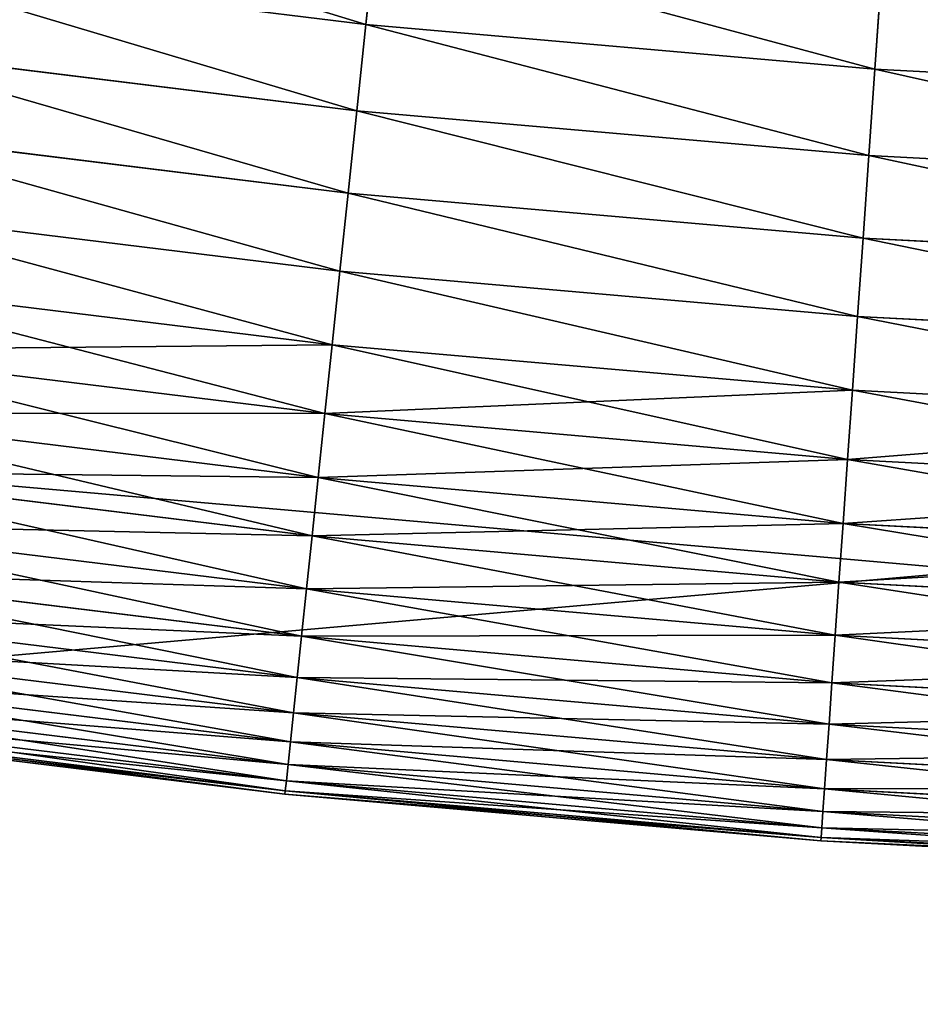
# Model space of a CAD drawing. Units: millimetres. Extents: x 0 to 46, y -51 to 51.
# Drawn here: x 25 to 26, y -19 to -17 of the extents above; entities that cross this region are included whole.
import ezdxf

# ---------------------------------------------------------------- set-up
doc = ezdxf.new("R2010")
doc.units = ezdxf.units.MM
doc.layers.get('0').update_dxf_attribs({"true_color": 0x000000})

# ---------------------------------------------------------------- blocks, each defined once
blk = doc.blocks.new('Group_6')
mesh = blk.add_polyface()
corners = [(357.951, 316.449, 975.155), (170, 332.938, 981.484), (170, 316.449, 975.155), (357.951, 332.938, 981.484)]
mesh.append_faces([[corners[k] for k in face] for face in [(0, 1, 2), (1, 0, 3)]], dxfattribs={"vtx0": -1})
mesh = blk.add_polyface()
corners = [(357.951, 332.938, 30.516), (170, 316.449, 36.845), (170, 332.938, 30.516), (357.951, 316.449, 36.845)]
mesh.append_faces([[corners[k] for k in face] for face in [(0, 1, 2), (1, 0, 3)]], dxfattribs={"vtx0": -1})
blk = doc.blocks.new('Group_11')
for p, q in [((166.633, 10.246, 3.113), (166.746, 11.322, 2.474)), ((166.746, 11.322, 297.526), (166.633, 10.246, 296.887)), ((166.633, 10.246, 3.113), (160.545, 10.994, 3.113)), ((166.633, 10.246, 296.887), (160.545, 10.994, 296.887)), ((172.818, 10.79, 297.526), (172.743, 9.712, 296.887)), ((172.743, 9.712, 3.113), (172.818, 10.79, 2.474)), ((166.524, 9.213, 3.82), (166.633, 10.246, 3.113)), ((166.633, 10.246, 296.887), (166.524, 9.213, 296.18)), ((172.743, 9.712, 296.887), (166.633, 10.246, 296.887)), ((172.743, 9.712, 3.113), (166.633, 10.246, 3.113)), ((166.524, 9.213, 3.82), (160.4, 9.964, 3.82)), ((166.524, 9.213, 296.18), (160.4, 9.964, 296.18)), ((172.743, 9.712, 296.887), (172.67, 8.675, 296.18)), ((172.67, 8.675, 3.82), (172.743, 9.712, 3.113)), ((178.868, 9.391, 296.887), (172.743, 9.712, 296.887)), ((178.868, 9.391, 3.113), (172.743, 9.712, 3.113)), ((166.42, 8.225, 4.59), (166.524, 9.213, 3.82)), ((166.524, 9.213, 296.18), (166.42, 8.225, 295.41)), ((172.67, 8.675, 296.18), (166.524, 9.213, 296.18)), ((172.67, 8.675, 3.82), (166.524, 9.213, 3.82)), ((166.42, 8.225, 295.41), (160.262, 8.981, 295.41)), ((166.42, 8.225, 4.59), (160.262, 8.981, 4.59)), ((172.67, 8.675, 296.18), (172.601, 7.685, 295.41)), ((172.601, 7.685, 4.59), (172.67, 8.675, 3.82)), ((178.831, 8.352, 296.18), (172.67, 8.675, 296.18)), ((178.831, 8.352, 3.82), (172.67, 8.675, 3.82)), ((166.42, 8.225, 295.41), (166.322, 7.288, 294.579)), ((166.322, 7.288, 5.421), (166.42, 8.225, 4.59)), ((172.601, 7.685, 295.41), (166.42, 8.225, 295.41)), ((172.601, 7.685, 4.59), (166.42, 8.225, 4.59)), ((166.322, 7.288, 5.421), (160.131, 8.048, 5.421)), ((166.322, 7.288, 294.579), (160.131, 8.048, 294.579)), ((172.535, 6.744, 5.421), (172.601, 7.685, 4.59)), ((172.601, 7.685, 295.41), (172.535, 6.744, 294.579)), ((178.797, 7.36, 295.41), (172.601, 7.685, 295.41)), ((178.797, 7.36, 4.59), (172.601, 7.685, 4.59)), ((166.229, 6.404, 6.309), (166.322, 7.288, 5.421)), ((166.322, 7.288, 294.579), (166.229, 6.404, 293.691)), ((172.535, 6.744, 294.579), (166.322, 7.288, 294.579)), ((172.535, 6.744, 5.421), (166.322, 7.288, 5.421)), ((166.229, 6.404, 6.309), (160.007, 7.168, 6.309)), ((166.229, 6.404, 293.691), (160.007, 7.168, 293.691)), ((172.535, 6.744, 294.579), (172.473, 5.858, 293.691)), ((172.473, 5.858, 6.309), (172.535, 6.744, 5.421)), ((178.764, 6.418, 294.579), (172.535, 6.744, 294.579)), ((178.764, 6.418, 5.421), (172.535, 6.744, 5.421)), ((166.142, 5.578, 7.252), (166.229, 6.404, 6.309)), ((166.229, 6.404, 293.691), (166.142, 5.578, 292.748)), ((172.473, 5.858, 293.691), (166.229, 6.404, 293.691)), ((172.473, 5.858, 6.309), (166.229, 6.404, 6.309)), ((166.142, 5.578, 7.252), (159.892, 6.345, 7.252)), ((166.142, 5.578, 292.748), (159.892, 6.345, 292.748)), ((172.473, 5.858, 293.691), (172.415, 5.029, 292.748)), ((172.415, 5.029, 7.252), (172.473, 5.858, 6.309)), ((178.733, 5.53, 293.691), (172.473, 5.858, 293.691)), ((178.733, 5.53, 6.309), (172.473, 5.858, 6.309)), ((166.061, 4.812, 8.244), (159.785, 5.583, 8.244)), ((166.061, 4.812, 291.756), (159.785, 5.583, 291.756)), ((166.142, 5.578, 292.748), (166.061, 4.812, 291.756)), ((166.061, 4.812, 8.244), (166.142, 5.578, 7.252)), ((172.415, 5.029, 292.748), (166.142, 5.578, 292.748)), ((172.415, 5.029, 7.252), (166.142, 5.578, 7.252)), ((172.415, 5.029, 292.748), (172.361, 4.261, 291.756)), ((172.361, 4.261, 8.244), (172.415, 5.029, 7.252)), ((178.704, 4.7, 292.748), (172.415, 5.029, 292.748)), ((178.704, 4.7, 7.252), (172.415, 5.029, 7.252)), ((165.988, 4.11, 9.283), (159.686, 4.884, 9.283)), ((165.988, 4.11, 290.717), (159.686, 4.884, 290.717)), ((165.988, 4.11, 9.283), (166.061, 4.812, 8.244)), ((166.061, 4.812, 291.756), (165.988, 4.11, 290.717)), ((172.361, 4.261, 291.756), (166.061, 4.812, 291.756)), ((172.361, 4.261, 8.244), (166.061, 4.812, 8.244)), ((172.361, 4.261, 291.756), (172.312, 3.557, 290.717)), ((172.312, 3.557, 9.283), (172.361, 4.261, 8.244)), ((178.677, 3.93, 291.756), (172.361, 4.261, 291.756)), ((178.677, 3.93, 8.244), (172.361, 4.261, 8.244)), ((165.921, 3.474, 10.365), (159.597, 4.25, 10.365)), ((165.921, 3.474, 289.635), (159.597, 4.25, 289.635)), ((165.921, 3.474, 10.365), (165.988, 4.11, 9.283)), ((165.988, 4.11, 290.717), (165.921, 3.474, 289.635)), ((172.312, 3.557, 290.717), (165.988, 4.11, 290.717)), ((172.312, 3.557, 9.283), (165.988, 4.11, 9.283)), ((165.861, 2.906, 11.484), (159.518, 3.685, 11.484)), ((165.861, 2.906, 288.516), (159.518, 3.685, 288.516)), ((172.312, 3.557, 290.717), (172.268, 2.918, 289.635)), ((172.268, 2.918, 10.365), (172.312, 3.557, 9.283)), ((178.652, 3.224, 290.717), (172.312, 3.557, 290.717)), ((178.652, 3.224, 9.283), (172.312, 3.557, 9.283)), ((165.921, 3.474, 289.635), (165.861, 2.906, 288.516)), ((165.861, 2.906, 11.484), (165.921, 3.474, 10.365)), ((172.268, 2.918, 289.635), (165.921, 3.474, 289.635)), ((172.268, 2.918, 10.365), (165.921, 3.474, 10.365)), ((165.809, 2.41, 12.638), (159.448, 3.191, 12.638)), ((165.809, 2.41, 287.362), (159.448, 3.191, 287.362)), ((165.809, 2.41, 12.638), (165.861, 2.906, 11.484)), ((165.861, 2.906, 288.516), (165.809, 2.41, 287.362)), ((172.228, 2.349, 288.516), (165.861, 2.906, 288.516)), ((172.228, 2.349, 11.484), (165.861, 2.906, 11.484)), ((172.228, 2.349, 11.484), (172.268, 2.918, 10.365)), ((172.268, 2.918, 289.635), (172.228, 2.349, 288.516)), ((178.63, 2.585, 10.365), (172.268, 2.918, 10.365)), ((178.63, 2.585, 289.635), (172.268, 2.918, 289.635)), ((165.765, 1.987, 286.18), (159.389, 2.77, 286.18)), ((165.765, 1.987, 13.82), (159.389, 2.77, 13.82)), ((165.728, 1.638, 284.974), (159.34, 2.423, 284.974)), ((165.728, 1.638, 15.026), (159.34, 2.423, 15.026)), ((165.765, 1.987, 13.82), (165.809, 2.41, 12.638)), ((165.809, 2.41, 287.362), (165.765, 1.987, 286.18)), ((172.193, 1.852, 12.638), (165.809, 2.41, 12.638)), ((172.193, 1.852, 287.362), (165.809, 2.41, 287.362)), ((172.228, 2.349, 288.516), (172.193, 1.852, 287.362)), ((172.193, 1.852, 12.638), (172.228, 2.349, 11.484)), ((178.61, 2.015, 11.484), (172.228, 2.349, 11.484)), ((178.61, 2.015, 288.516), (172.228, 2.349, 288.516)), ((165.699, 1.366, 283.748), (159.302, 2.151, 283.748)), ((165.699, 1.366, 16.252), (159.302, 2.151, 16.252)), ((165.679, 1.17, 17.493), (159.275, 1.957, 17.493)), ((165.679, 1.17, 282.507), (159.275, 1.957, 282.507)), ((165.728, 1.638, 15.026), (165.765, 1.987, 13.82)), ((165.765, 1.987, 286.18), (165.728, 1.638, 284.974)), ((172.163, 1.427, 13.82), (165.765, 1.987, 13.82)), ((172.163, 1.427, 286.18), (165.765, 1.987, 286.18)), ((165.662, 1.013, 20), (159.253, 1.8, 20)), ((165.662, 1.013, 280), (159.253, 1.8, 280)), ((165.666, 1.053, 18.744), (159.258, 1.839, 18.744)), ((165.666, 1.053, 281.256), (159.258, 1.839, 281.256)), ((172.163, 1.427, 13.82), (172.193, 1.852, 12.638)), ((172.193, 1.852, 287.362), (172.163, 1.427, 286.18)), ((178.593, 1.516, 287.362), (172.193, 1.852, 287.362)), ((178.593, 1.516, 12.638), (172.193, 1.852, 12.638)), ((165.699, 1.366, 16.252), (165.728, 1.638, 15.026)), ((165.728, 1.638, 284.974), (165.699, 1.366, 283.748)), ((172.139, 1.077, 15.026), (165.728, 1.638, 15.026)), ((172.139, 1.077, 284.974), (165.728, 1.638, 284.974)), ((172.139, 1.077, 15.026), (172.163, 1.427, 13.82)), ((172.163, 1.427, 286.18), (172.139, 1.077, 284.974)), ((178.578, 1.091, 13.82), (172.163, 1.427, 13.82)), ((178.578, 1.091, 286.18), (172.163, 1.427, 286.18)), ((165.679, 1.17, 17.493), (165.699, 1.366, 16.252)), ((165.699, 1.366, 283.748), (165.679, 1.17, 282.507)), ((172.12, 0.804, 16.252), (165.699, 1.366, 16.252)), ((172.12, 0.804, 283.748), (165.699, 1.366, 283.748)), ((165.679, 1.17, 282.507), (165.666, 1.053, 281.256)), ((165.666, 1.053, 18.744), (165.679, 1.17, 17.493)), ((172.106, 0.608, 17.493), (165.679, 1.17, 17.493)), ((172.106, 0.608, 282.507), (165.679, 1.17, 282.507)), ((172.12, 0.804, 16.252), (172.139, 1.077, 15.026)), ((172.139, 1.077, 284.974), (172.12, 0.804, 283.748)), ((178.566, 0.741, 15.026), (172.139, 1.077, 15.026)), ((178.566, 0.741, 284.974), (172.139, 1.077, 284.974)), ((165.662, 1.013, 20), (165.666, 1.053, 18.744)), ((165.666, 1.053, 281.256), (165.662, 1.013, 280)), ((172.095, 0.451, 20), (165.662, 1.013, 20)), ((165.662, 1.013, 280), (165.662, 1.013, 20)), ((172.095, 0.451, 280), (165.662, 1.013, 280)), ((172.098, 0.49, 18.744), (165.666, 1.053, 18.744)), ((172.098, 0.49, 281.256), (165.666, 1.053, 281.256)), ((172.106, 0.608, 17.493), (172.12, 0.804, 16.252)), ((172.12, 0.804, 283.748), (172.106, 0.608, 282.507)), ((178.556, 0.467, 283.748), (172.12, 0.804, 283.748)), ((178.556, 0.467, 16.252), (172.12, 0.804, 16.252)), ((172.106, 0.608, 282.507), (172.098, 0.49, 281.256)), ((172.098, 0.49, 18.744), (172.106, 0.608, 17.493)), ((178.549, 0.27, 282.507), (172.106, 0.608, 282.507)), ((178.549, 0.27, 17.493), (172.106, 0.608, 17.493)), ((172.095, 0.451, 20), (172.098, 0.49, 18.744)), ((172.098, 0.49, 281.256), (172.095, 0.451, 280)), ((178.545, 0.152, 281.256), (172.098, 0.49, 281.256)), ((178.545, 0.152, 18.744), (172.098, 0.49, 18.744)), ((172.095, 0.451, 280), (172.095, 0.451, 20)), ((178.544, 0.113, 20), (172.095, 0.451, 20)), ((178.544, 0.113, 280), (172.095, 0.451, 280))]:
    blk.add_line(p, q)
mesh = blk.add_polyface()
corners = [(160.695, 12.064, 2.474), (166.633, 10.246, 3.113), (160.545, 10.994, 3.113), (166.746, 11.322, 2.474)]
mesh.append_faces([[corners[k] for k in face] for face in [(0, 1, 2), (1, 0, 3)]], dxfattribs={"vtx0": -1})
mesh = blk.add_polyface()
corners = [(166.633, 10.246, 296.887), (160.695, 12.064, 297.526), (160.545, 10.994, 296.887), (166.746, 11.322, 297.526)]
mesh.append_faces([[corners[k] for k in face] for face in [(0, 1, 2), (1, 0, 3)]], dxfattribs={"vtx0": -1})
mesh = blk.add_polyface()
corners = [(166.746, 11.322, 2.474), (172.743, 9.712, 3.113), (166.633, 10.246, 3.113), (172.818, 10.79, 2.474)]
mesh.append_faces([[corners[k] for k in face] for face in [(0, 1, 2), (1, 0, 3)]], dxfattribs={"vtx0": -1})
mesh = blk.add_polyface()
corners = [(172.743, 9.712, 296.887), (166.746, 11.322, 297.526), (166.633, 10.246, 296.887), (172.818, 10.79, 297.526)]
mesh.append_faces([[corners[k] for k in face] for face in [(0, 1, 2), (1, 0, 3)]], dxfattribs={"vtx0": -1})
mesh = blk.add_polyface()
corners = [(160.545, 10.994, 3.113), (166.524, 9.213, 3.82), (160.4, 9.964, 3.82), (166.633, 10.246, 3.113)]
mesh.append_faces([[corners[k] for k in face] for face in [(0, 1, 2), (1, 0, 3)]], dxfattribs={"vtx0": -1})
mesh = blk.add_polyface()
corners = [(166.524, 9.213, 296.18), (160.545, 10.994, 296.887), (160.4, 9.964, 296.18), (166.633, 10.246, 296.887)]
mesh.append_faces([[corners[k] for k in face] for face in [(0, 1, 2), (1, 0, 3)]], dxfattribs={"vtx0": -1})
mesh = blk.add_polyface()
corners = [(178.868, 9.391, 296.887), (172.818, 10.79, 297.526), (172.743, 9.712, 296.887), (178.905, 10.471, 297.526)]
mesh.append_faces([[corners[k] for k in face] for face in [(0, 1, 2), (1, 0, 3)]], dxfattribs={"vtx0": -1})
mesh = blk.add_polyface()
corners = [(172.818, 10.79, 2.474), (178.868, 9.391, 3.113), (172.743, 9.712, 3.113), (178.905, 10.471, 2.474)]
mesh.append_faces([[corners[k] for k in face] for face in [(0, 1, 2), (1, 0, 3)]], dxfattribs={"vtx0": -1})
mesh = blk.add_polyface()
corners = [(172.67, 8.675, 296.18), (166.633, 10.246, 296.887), (166.524, 9.213, 296.18), (172.743, 9.712, 296.887)]
mesh.append_faces([[corners[k] for k in face] for face in [(0, 1, 2), (1, 0, 3)]], dxfattribs={"vtx0": -1})
mesh = blk.add_polyface()
corners = [(166.633, 10.246, 3.113), (172.67, 8.675, 3.82), (166.524, 9.213, 3.82), (172.743, 9.712, 3.113)]
mesh.append_faces([[corners[k] for k in face] for face in [(0, 1, 2), (1, 0, 3)]], dxfattribs={"vtx0": -1})
mesh = blk.add_polyface()
corners = [(160.4, 9.964, 3.82), (166.42, 8.225, 4.59), (160.262, 8.981, 4.59), (166.524, 9.213, 3.82)]
mesh.append_faces([[corners[k] for k in face] for face in [(0, 1, 2), (1, 0, 3)]], dxfattribs={"vtx0": -1})
mesh = blk.add_polyface()
corners = [(166.42, 8.225, 295.41), (160.4, 9.964, 296.18), (160.262, 8.981, 295.41), (166.524, 9.213, 296.18)]
mesh.append_faces([[corners[k] for k in face] for face in [(0, 1, 2), (1, 0, 3)]], dxfattribs={"vtx0": -1})
mesh = blk.add_polyface()
corners = [(178.831, 8.352, 296.18), (172.743, 9.712, 296.887), (172.67, 8.675, 296.18), (178.868, 9.391, 296.887)]
mesh.append_faces([[corners[k] for k in face] for face in [(0, 1, 2), (1, 0, 3)]], dxfattribs={"vtx0": -1})
mesh = blk.add_polyface()
corners = [(172.743, 9.712, 3.113), (178.831, 8.352, 3.82), (172.67, 8.675, 3.82), (178.868, 9.391, 3.113)]
mesh.append_faces([[corners[k] for k in face] for face in [(0, 1, 2), (1, 0, 3)]], dxfattribs={"vtx0": -1})
mesh = blk.add_polyface()
corners = [(172.601, 7.685, 295.41), (166.524, 9.213, 296.18), (166.42, 8.225, 295.41), (172.67, 8.675, 296.18)]
mesh.append_faces([[corners[k] for k in face] for face in [(0, 1, 2), (1, 0, 3)]], dxfattribs={"vtx0": -1})
mesh = blk.add_polyface()
corners = [(166.524, 9.213, 3.82), (172.601, 7.685, 4.59), (166.42, 8.225, 4.59), (172.67, 8.675, 3.82)]
mesh.append_faces([[corners[k] for k in face] for face in [(0, 1, 2), (1, 0, 3)]], dxfattribs={"vtx0": -1})
mesh = blk.add_polyface()
corners = [(166.322, 7.288, 294.579), (160.262, 8.981, 295.41), (160.131, 8.048, 294.579), (166.42, 8.225, 295.41)]
mesh.append_faces([[corners[k] for k in face] for face in [(0, 1, 2), (1, 0, 3)]], dxfattribs={"vtx0": -1})
mesh = blk.add_polyface()
corners = [(160.262, 8.981, 4.59), (166.322, 7.288, 5.421), (160.131, 8.048, 5.421), (166.42, 8.225, 4.59)]
mesh.append_faces([[corners[k] for k in face] for face in [(0, 1, 2), (1, 0, 3)]], dxfattribs={"vtx0": -1})
mesh = blk.add_polyface()
corners = [(178.797, 7.36, 295.41), (172.67, 8.675, 296.18), (172.601, 7.685, 295.41), (178.831, 8.352, 296.18)]
mesh.append_faces([[corners[k] for k in face] for face in [(0, 1, 2), (1, 0, 3)]], dxfattribs={"vtx0": -1})
mesh = blk.add_polyface()
corners = [(172.67, 8.675, 3.82), (178.797, 7.36, 4.59), (172.601, 7.685, 4.59), (178.831, 8.352, 3.82)]
mesh.append_faces([[corners[k] for k in face] for face in [(0, 1, 2), (1, 0, 3)]], dxfattribs={"vtx0": -1})
mesh = blk.add_polyface()
corners = [(172.535, 6.744, 294.579), (166.42, 8.225, 295.41), (166.322, 7.288, 294.579), (172.601, 7.685, 295.41)]
mesh.append_faces([[corners[k] for k in face] for face in [(0, 1, 2), (1, 0, 3)]], dxfattribs={"vtx0": -1})
mesh = blk.add_polyface()
corners = [(166.42, 8.225, 4.59), (172.535, 6.744, 5.421), (166.322, 7.288, 5.421), (172.601, 7.685, 4.59)]
mesh.append_faces([[corners[k] for k in face] for face in [(0, 1, 2), (1, 0, 3)]], dxfattribs={"vtx0": -1})
mesh = blk.add_polyface()
corners = [(160.131, 8.048, 5.421), (166.229, 6.404, 6.309), (160.007, 7.168, 6.309), (166.322, 7.288, 5.421)]
mesh.append_faces([[corners[k] for k in face] for face in [(0, 1, 2), (1, 0, 3)]], dxfattribs={"vtx0": -1})
mesh = blk.add_polyface()
corners = [(166.229, 6.404, 293.691), (160.131, 8.048, 294.579), (160.007, 7.168, 293.691), (166.322, 7.288, 294.579)]
mesh.append_faces([[corners[k] for k in face] for face in [(0, 1, 2), (1, 0, 3)]], dxfattribs={"vtx0": -1})
mesh = blk.add_polyface()
corners = [(178.764, 6.418, 294.579), (172.601, 7.685, 295.41), (172.535, 6.744, 294.579), (178.797, 7.36, 295.41)]
mesh.append_faces([[corners[k] for k in face] for face in [(0, 1, 2), (1, 0, 3)]], dxfattribs={"vtx0": -1})
mesh = blk.add_polyface()
corners = [(172.601, 7.685, 4.59), (178.764, 6.418, 5.421), (172.535, 6.744, 5.421), (178.797, 7.36, 4.59)]
mesh.append_faces([[corners[k] for k in face] for face in [(0, 1, 2), (1, 0, 3)]], dxfattribs={"vtx0": -1})
mesh = blk.add_polyface()
corners = [(172.473, 5.858, 293.691), (166.322, 7.288, 294.579), (166.229, 6.404, 293.691), (172.535, 6.744, 294.579)]
mesh.append_faces([[corners[k] for k in face] for face in [(0, 1, 2), (1, 0, 3)]], dxfattribs={"vtx0": -1})
mesh = blk.add_polyface()
corners = [(166.322, 7.288, 5.421), (172.473, 5.858, 6.309), (166.229, 6.404, 6.309), (172.535, 6.744, 5.421)]
mesh.append_faces([[corners[k] for k in face] for face in [(0, 1, 2), (1, 0, 3)]], dxfattribs={"vtx0": -1})
mesh = blk.add_polyface()
corners = [(166.142, 5.578, 7.252), (160.007, 7.168, 6.309), (166.229, 6.404, 6.309), (159.892, 6.345, 7.252)]
mesh.append_faces([[corners[k] for k in face] for face in [(0, 1, 2), (1, 0, 3)]], dxfattribs={"vtx0": -1})
mesh = blk.add_polyface()
corners = [(166.229, 6.404, 293.691), (159.892, 6.345, 292.748), (166.142, 5.578, 292.748), (160.007, 7.168, 293.691)]
mesh.append_faces([[corners[k] for k in face] for face in [(0, 1, 2), (1, 0, 3)]], dxfattribs={"vtx0": -1})
mesh = blk.add_polyface()
corners = [(178.733, 5.53, 293.691), (172.535, 6.744, 294.579), (172.473, 5.858, 293.691), (178.764, 6.418, 294.579)]
mesh.append_faces([[corners[k] for k in face] for face in [(0, 1, 2), (1, 0, 3)]], dxfattribs={"vtx0": -1})
mesh = blk.add_polyface()
corners = [(172.535, 6.744, 5.421), (178.733, 5.53, 6.309), (172.473, 5.858, 6.309), (178.764, 6.418, 5.421)]
mesh.append_faces([[corners[k] for k in face] for face in [(0, 1, 2), (1, 0, 3)]], dxfattribs={"vtx0": -1})
mesh = blk.add_polyface()
corners = [(172.415, 5.029, 7.252), (166.229, 6.404, 6.309), (172.473, 5.858, 6.309), (166.142, 5.578, 7.252)]
mesh.append_faces([[corners[k] for k in face] for face in [(0, 1, 2), (1, 0, 3)]], dxfattribs={"vtx0": -1})
mesh = blk.add_polyface()
corners = [(172.473, 5.858, 293.691), (166.142, 5.578, 292.748), (172.415, 5.029, 292.748), (166.229, 6.404, 293.691)]
mesh.append_faces([[corners[k] for k in face] for face in [(0, 1, 2), (1, 0, 3)]], dxfattribs={"vtx0": -1})
mesh = blk.add_polyface()
corners = [(166.061, 4.812, 8.244), (159.892, 6.345, 7.252), (166.142, 5.578, 7.252), (159.785, 5.583, 8.244)]
mesh.append_faces([[corners[k] for k in face] for face in [(0, 1, 2), (1, 0, 3)]], dxfattribs={"vtx0": -1})
mesh = blk.add_polyface()
corners = [(166.142, 5.578, 292.748), (159.785, 5.583, 291.756), (166.061, 4.812, 291.756), (159.892, 6.345, 292.748)]
mesh.append_faces([[corners[k] for k in face] for face in [(0, 1, 2), (1, 0, 3)]], dxfattribs={"vtx0": -1})
mesh = blk.add_polyface()
corners = [(178.733, 5.53, 293.691), (172.415, 5.029, 292.748), (178.704, 4.7, 292.748), (172.473, 5.858, 293.691)]
mesh.append_faces([[corners[k] for k in face] for face in [(0, 1, 2), (1, 0, 3)]], dxfattribs={"vtx0": -1})
mesh = blk.add_polyface()
corners = [(178.704, 4.7, 7.252), (172.473, 5.858, 6.309), (178.733, 5.53, 6.309), (172.415, 5.029, 7.252)]
mesh.append_faces([[corners[k] for k in face] for face in [(0, 1, 2), (1, 0, 3)]], dxfattribs={"vtx0": -1})
mesh = blk.add_polyface()
corners = [(166.061, 4.812, 291.756), (159.686, 4.884, 290.717), (165.988, 4.11, 290.717), (159.785, 5.583, 291.756)]
mesh.append_faces([[corners[k] for k in face] for face in [(0, 1, 2), (1, 0, 3)]], dxfattribs={"vtx0": -1})
mesh = blk.add_polyface()
corners = [(165.988, 4.11, 9.283), (159.785, 5.583, 8.244), (166.061, 4.812, 8.244), (159.686, 4.884, 9.283)]
mesh.append_faces([[corners[k] for k in face] for face in [(0, 1, 2), (1, 0, 3)]], dxfattribs={"vtx0": -1})
mesh = blk.add_polyface()
corners = [(172.415, 5.029, 292.748), (166.061, 4.812, 291.756), (172.361, 4.261, 291.756), (166.142, 5.578, 292.748)]
mesh.append_faces([[corners[k] for k in face] for face in [(0, 1, 2), (1, 0, 3)]], dxfattribs={"vtx0": -1})
mesh = blk.add_polyface()
corners = [(172.361, 4.261, 8.244), (166.142, 5.578, 7.252), (172.415, 5.029, 7.252), (166.061, 4.812, 8.244)]
mesh.append_faces([[corners[k] for k in face] for face in [(0, 1, 2), (1, 0, 3)]], dxfattribs={"vtx0": -1})
mesh = blk.add_polyface()
corners = [(178.704, 4.7, 292.748), (172.361, 4.261, 291.756), (178.677, 3.93, 291.756), (172.415, 5.029, 292.748)]
mesh.append_faces([[corners[k] for k in face] for face in [(0, 1, 2), (1, 0, 3)]], dxfattribs={"vtx0": -1})
mesh = blk.add_polyface()
corners = [(178.677, 3.93, 8.244), (172.415, 5.029, 7.252), (178.704, 4.7, 7.252), (172.361, 4.261, 8.244)]
mesh.append_faces([[corners[k] for k in face] for face in [(0, 1, 2), (1, 0, 3)]], dxfattribs={"vtx0": -1})
mesh = blk.add_polyface()
corners = [(165.921, 3.474, 10.365), (159.686, 4.884, 9.283), (165.988, 4.11, 9.283), (159.597, 4.25, 10.365)]
mesh.append_faces([[corners[k] for k in face] for face in [(0, 1, 2), (1, 0, 3)]], dxfattribs={"vtx0": -1})
mesh = blk.add_polyface()
corners = [(165.988, 4.11, 290.717), (159.597, 4.25, 289.635), (165.921, 3.474, 289.635), (159.686, 4.884, 290.717)]
mesh.append_faces([[corners[k] for k in face] for face in [(0, 1, 2), (1, 0, 3)]], dxfattribs={"vtx0": -1})
mesh = blk.add_polyface()
corners = [(172.312, 3.557, 9.283), (166.061, 4.812, 8.244), (172.361, 4.261, 8.244), (165.988, 4.11, 9.283)]
mesh.append_faces([[corners[k] for k in face] for face in [(0, 1, 2), (1, 0, 3)]], dxfattribs={"vtx0": -1})
mesh = blk.add_polyface()
corners = [(172.361, 4.261, 291.756), (165.988, 4.11, 290.717), (172.312, 3.557, 290.717), (166.061, 4.812, 291.756)]
mesh.append_faces([[corners[k] for k in face] for face in [(0, 1, 2), (1, 0, 3)]], dxfattribs={"vtx0": -1})
mesh = blk.add_polyface()
corners = [(178.677, 3.93, 291.756), (172.312, 3.557, 290.717), (178.652, 3.224, 290.717), (172.361, 4.261, 291.756)]
mesh.append_faces([[corners[k] for k in face] for face in [(0, 1, 2), (1, 0, 3)]], dxfattribs={"vtx0": -1})
mesh = blk.add_polyface()
corners = [(178.652, 3.224, 9.283), (172.361, 4.261, 8.244), (178.677, 3.93, 8.244), (172.312, 3.557, 9.283)]
mesh.append_faces([[corners[k] for k in face] for face in [(0, 1, 2), (1, 0, 3)]], dxfattribs={"vtx0": -1})
mesh = blk.add_polyface()
corners = [(165.861, 2.906, 11.484), (159.597, 4.25, 10.365), (165.921, 3.474, 10.365), (159.518, 3.685, 11.484)]
mesh.append_faces([[corners[k] for k in face] for face in [(0, 1, 2), (1, 0, 3)]], dxfattribs={"vtx0": -1})
mesh = blk.add_polyface()
corners = [(165.921, 3.474, 289.635), (159.518, 3.685, 288.516), (165.861, 2.906, 288.516), (159.597, 4.25, 289.635)]
mesh.append_faces([[corners[k] for k in face] for face in [(0, 1, 2), (1, 0, 3)]], dxfattribs={"vtx0": -1})
mesh = blk.add_polyface()
corners = [(172.312, 3.557, 290.717), (165.921, 3.474, 289.635), (172.268, 2.918, 289.635), (165.988, 4.11, 290.717)]
mesh.append_faces([[corners[k] for k in face] for face in [(0, 1, 2), (1, 0, 3)]], dxfattribs={"vtx0": -1})
mesh = blk.add_polyface()
corners = [(172.268, 2.918, 10.365), (165.988, 4.11, 9.283), (172.312, 3.557, 9.283), (165.921, 3.474, 10.365)]
mesh.append_faces([[corners[k] for k in face] for face in [(0, 1, 2), (1, 0, 3)]], dxfattribs={"vtx0": -1})
mesh = blk.add_polyface()
corners = [(165.809, 2.41, 12.638), (159.518, 3.685, 11.484), (165.861, 2.906, 11.484), (159.448, 3.191, 12.638)]
mesh.append_faces([[corners[k] for k in face] for face in [(0, 1, 2), (1, 0, 3)]], dxfattribs={"vtx0": -1})
mesh = blk.add_polyface()
corners = [(165.861, 2.906, 288.516), (159.448, 3.191, 287.362), (165.809, 2.41, 287.362), (159.518, 3.685, 288.516)]
mesh.append_faces([[corners[k] for k in face] for face in [(0, 1, 2), (1, 0, 3)]], dxfattribs={"vtx0": -1})
mesh = blk.add_polyface()
corners = [(178.652, 3.224, 290.717), (172.268, 2.918, 289.635), (178.63, 2.585, 289.635), (172.312, 3.557, 290.717)]
mesh.append_faces([[corners[k] for k in face] for face in [(0, 1, 2), (1, 0, 3)]], dxfattribs={"vtx0": -1})
mesh = blk.add_polyface()
corners = [(178.63, 2.585, 10.365), (172.312, 3.557, 9.283), (178.652, 3.224, 9.283), (172.268, 2.918, 10.365)]
mesh.append_faces([[corners[k] for k in face] for face in [(0, 1, 2), (1, 0, 3)]], dxfattribs={"vtx0": -1})
mesh = blk.add_polyface()
corners = [(172.268, 2.918, 289.635), (165.861, 2.906, 288.516), (172.228, 2.349, 288.516), (165.921, 3.474, 289.635)]
mesh.append_faces([[corners[k] for k in face] for face in [(0, 1, 2), (1, 0, 3)]], dxfattribs={"vtx0": -1})
mesh = blk.add_polyface()
corners = [(172.228, 2.349, 11.484), (165.921, 3.474, 10.365), (172.268, 2.918, 10.365), (165.861, 2.906, 11.484)]
mesh.append_faces([[corners[k] for k in face] for face in [(0, 1, 2), (1, 0, 3)]], dxfattribs={"vtx0": -1})
mesh = blk.add_polyface()
corners = [(165.809, 2.41, 287.362), (159.389, 2.77, 286.18), (165.765, 1.987, 286.18), (159.448, 3.191, 287.362)]
mesh.append_faces([[corners[k] for k in face] for face in [(0, 1, 2), (1, 0, 3)]], dxfattribs={"vtx0": -1})
mesh = blk.add_polyface()
corners = [(165.765, 1.987, 13.82), (159.448, 3.191, 12.638), (165.809, 2.41, 12.638), (159.389, 2.77, 13.82)]
mesh.append_faces([[corners[k] for k in face] for face in [(0, 1, 2), (1, 0, 3)]], dxfattribs={"vtx0": -1})
mesh = blk.add_polyface()
corners = [(172.228, 2.349, 288.516), (165.809, 2.41, 287.362), (172.193, 1.852, 287.362), (165.861, 2.906, 288.516)]
mesh.append_faces([[corners[k] for k in face] for face in [(0, 1, 2), (1, 0, 3)]], dxfattribs={"vtx0": -1})
mesh = blk.add_polyface()
corners = [(172.193, 1.852, 12.638), (165.861, 2.906, 11.484), (172.228, 2.349, 11.484), (165.809, 2.41, 12.638)]
mesh.append_faces([[corners[k] for k in face] for face in [(0, 1, 2), (1, 0, 3)]], dxfattribs={"vtx0": -1})
mesh = blk.add_polyface()
corners = [(178.61, 2.015, 11.484), (172.268, 2.918, 10.365), (178.63, 2.585, 10.365), (172.228, 2.349, 11.484)]
mesh.append_faces([[corners[k] for k in face] for face in [(0, 1, 2), (1, 0, 3)]], dxfattribs={"vtx0": -1})
mesh = blk.add_polyface()
corners = [(178.63, 2.585, 289.635), (172.228, 2.349, 288.516), (178.61, 2.015, 288.516), (172.268, 2.918, 289.635)]
mesh.append_faces([[corners[k] for k in face] for face in [(0, 1, 2), (1, 0, 3)]], dxfattribs={"vtx0": -1})
mesh = blk.add_polyface()
corners = [(165.765, 1.987, 286.18), (159.34, 2.423, 284.974), (165.728, 1.638, 284.974), (159.389, 2.77, 286.18)]
mesh.append_faces([[corners[k] for k in face] for face in [(0, 1, 2), (1, 0, 3)]], dxfattribs={"vtx0": -1})
mesh = blk.add_polyface()
corners = [(165.728, 1.638, 15.026), (159.389, 2.77, 13.82), (165.765, 1.987, 13.82), (159.34, 2.423, 15.026)]
mesh.append_faces([[corners[k] for k in face] for face in [(0, 1, 2), (1, 0, 3)]], dxfattribs={"vtx0": -1})
mesh = blk.add_polyface()
corners = [(165.699, 1.366, 16.252), (159.34, 2.423, 15.026), (165.728, 1.638, 15.026), (159.302, 2.151, 16.252)]
mesh.append_faces([[corners[k] for k in face] for face in [(0, 1, 2), (1, 0, 3)]], dxfattribs={"vtx0": -1})
mesh = blk.add_polyface()
corners = [(165.728, 1.638, 284.974), (159.302, 2.151, 283.748), (165.699, 1.366, 283.748), (159.34, 2.423, 284.974)]
mesh.append_faces([[corners[k] for k in face] for face in [(0, 1, 2), (1, 0, 3)]], dxfattribs={"vtx0": -1})
mesh = blk.add_polyface()
corners = [(172.163, 1.427, 13.82), (165.809, 2.41, 12.638), (172.193, 1.852, 12.638), (165.765, 1.987, 13.82)]
mesh.append_faces([[corners[k] for k in face] for face in [(0, 1, 2), (1, 0, 3)]], dxfattribs={"vtx0": -1})
mesh = blk.add_polyface()
corners = [(172.193, 1.852, 287.362), (165.765, 1.987, 286.18), (172.163, 1.427, 286.18), (165.809, 2.41, 287.362)]
mesh.append_faces([[corners[k] for k in face] for face in [(0, 1, 2), (1, 0, 3)]], dxfattribs={"vtx0": -1})
mesh = blk.add_polyface()
corners = [(178.61, 2.015, 288.516), (172.193, 1.852, 287.362), (178.593, 1.516, 287.362), (172.228, 2.349, 288.516)]
mesh.append_faces([[corners[k] for k in face] for face in [(0, 1, 2), (1, 0, 3)]], dxfattribs={"vtx0": -1})
mesh = blk.add_polyface()
corners = [(178.593, 1.516, 12.638), (172.228, 2.349, 11.484), (178.61, 2.015, 11.484), (172.193, 1.852, 12.638)]
mesh.append_faces([[corners[k] for k in face] for face in [(0, 1, 2), (1, 0, 3)]], dxfattribs={"vtx0": -1})
mesh = blk.add_polyface()
corners = [(165.699, 1.366, 283.748), (159.275, 1.957, 282.507), (165.679, 1.17, 282.507), (159.302, 2.151, 283.748)]
mesh.append_faces([[corners[k] for k in face] for face in [(0, 1, 2), (1, 0, 3)]], dxfattribs={"vtx0": -1})
mesh = blk.add_polyface()
corners = [(165.679, 1.17, 17.493), (159.302, 2.151, 16.252), (165.699, 1.366, 16.252), (159.275, 1.957, 17.493)]
mesh.append_faces([[corners[k] for k in face] for face in [(0, 1, 2), (1, 0, 3)]], dxfattribs={"vtx0": -1})
mesh = blk.add_polyface()
corners = [(165.666, 1.053, 18.744), (159.275, 1.957, 17.493), (165.679, 1.17, 17.493), (159.258, 1.839, 18.744)]
mesh.append_faces([[corners[k] for k in face] for face in [(0, 1, 2), (1, 0, 3)]], dxfattribs={"vtx0": -1})
mesh = blk.add_polyface()
corners = [(165.679, 1.17, 282.507), (159.258, 1.839, 281.256), (165.666, 1.053, 281.256), (159.275, 1.957, 282.507)]
mesh.append_faces([[corners[k] for k in face] for face in [(0, 1, 2), (1, 0, 3)]], dxfattribs={"vtx0": -1})
mesh = blk.add_polyface()
corners = [(172.139, 1.077, 15.026), (165.765, 1.987, 13.82), (172.163, 1.427, 13.82), (165.728, 1.638, 15.026)]
mesh.append_faces([[corners[k] for k in face] for face in [(0, 1, 2), (1, 0, 3)]], dxfattribs={"vtx0": -1})
mesh = blk.add_polyface()
corners = [(172.163, 1.427, 286.18), (165.728, 1.638, 284.974), (172.139, 1.077, 284.974), (165.765, 1.987, 286.18)]
mesh.append_faces([[corners[k] for k in face] for face in [(0, 1, 2), (1, 0, 3)]], dxfattribs={"vtx0": -1})
mesh = blk.add_polyface()
corners = [(165.662, 1.013, 20), (159.258, 1.839, 18.744), (165.666, 1.053, 18.744), (159.253, 1.8, 20)]
mesh.append_faces([[corners[k] for k in face] for face in [(0, 1, 2), (1, 0, 3)]], dxfattribs={"vtx0": -1})
mesh = blk.add_polyface()
corners = [(165.666, 1.053, 281.256), (159.253, 1.8, 280), (165.662, 1.013, 280), (159.258, 1.839, 281.256)]
mesh.append_faces([[corners[k] for k in face] for face in [(0, 1, 2), (1, 0, 3)]], dxfattribs={"vtx0": -1})
mesh = blk.add_polyface()
corners = [(165.662, 1.013, 280), (159.253, 1.8, 20), (165.662, 1.013, 20), (159.253, 1.8, 280)]
mesh.append_faces([[corners[k] for k in face] for face in [(0, 1, 2), (1, 0, 3)]], dxfattribs={"vtx0": -1})
mesh = blk.add_polyface()
corners = [(178.578, 1.091, 13.82), (172.193, 1.852, 12.638), (178.593, 1.516, 12.638), (172.163, 1.427, 13.82)]
mesh.append_faces([[corners[k] for k in face] for face in [(0, 1, 2), (1, 0, 3)]], dxfattribs={"vtx0": -1})
mesh = blk.add_polyface()
corners = [(178.593, 1.516, 287.362), (172.163, 1.427, 286.18), (178.578, 1.091, 286.18), (172.193, 1.852, 287.362)]
mesh.append_faces([[corners[k] for k in face] for face in [(0, 1, 2), (1, 0, 3)]], dxfattribs={"vtx0": -1})
mesh = blk.add_polyface()
corners = [(172.12, 0.804, 16.252), (165.728, 1.638, 15.026), (172.139, 1.077, 15.026), (165.699, 1.366, 16.252)]
mesh.append_faces([[corners[k] for k in face] for face in [(0, 1, 2), (1, 0, 3)]], dxfattribs={"vtx0": -1})
mesh = blk.add_polyface()
corners = [(172.139, 1.077, 284.974), (165.699, 1.366, 283.748), (172.12, 0.804, 283.748), (165.728, 1.638, 284.974)]
mesh.append_faces([[corners[k] for k in face] for face in [(0, 1, 2), (1, 0, 3)]], dxfattribs={"vtx0": -1})
mesh = blk.add_polyface()
corners = [(178.566, 0.741, 15.026), (172.163, 1.427, 13.82), (178.578, 1.091, 13.82), (172.139, 1.077, 15.026)]
mesh.append_faces([[corners[k] for k in face] for face in [(0, 1, 2), (1, 0, 3)]], dxfattribs={"vtx0": -1})
mesh = blk.add_polyface()
corners = [(178.578, 1.091, 286.18), (172.139, 1.077, 284.974), (178.566, 0.741, 284.974), (172.163, 1.427, 286.18)]
mesh.append_faces([[corners[k] for k in face] for face in [(0, 1, 2), (1, 0, 3)]], dxfattribs={"vtx0": -1})
mesh = blk.add_polyface()
corners = [(172.106, 0.608, 17.493), (165.699, 1.366, 16.252), (172.12, 0.804, 16.252), (165.679, 1.17, 17.493)]
mesh.append_faces([[corners[k] for k in face] for face in [(0, 1, 2), (1, 0, 3)]], dxfattribs={"vtx0": -1})
mesh = blk.add_polyface()
corners = [(172.12, 0.804, 283.748), (165.679, 1.17, 282.507), (172.106, 0.608, 282.507), (165.699, 1.366, 283.748)]
mesh.append_faces([[corners[k] for k in face] for face in [(0, 1, 2), (1, 0, 3)]], dxfattribs={"vtx0": -1})
mesh = blk.add_polyface()
corners = [(172.106, 0.608, 282.507), (165.666, 1.053, 281.256), (172.098, 0.49, 281.256), (165.679, 1.17, 282.507)]
mesh.append_faces([[corners[k] for k in face] for face in [(0, 1, 2), (1, 0, 3)]], dxfattribs={"vtx0": -1})
mesh = blk.add_polyface()
corners = [(172.098, 0.49, 18.744), (165.679, 1.17, 17.493), (172.106, 0.608, 17.493), (165.666, 1.053, 18.744)]
mesh.append_faces([[corners[k] for k in face] for face in [(0, 1, 2), (1, 0, 3)]], dxfattribs={"vtx0": -1})
mesh = blk.add_polyface()
corners = [(178.556, 0.467, 16.252), (172.139, 1.077, 15.026), (178.566, 0.741, 15.026), (172.12, 0.804, 16.252)]
mesh.append_faces([[corners[k] for k in face] for face in [(0, 1, 2), (1, 0, 3)]], dxfattribs={"vtx0": -1})
mesh = blk.add_polyface()
corners = [(178.566, 0.741, 284.974), (172.12, 0.804, 283.748), (178.556, 0.467, 283.748), (172.139, 1.077, 284.974)]
mesh.append_faces([[corners[k] for k in face] for face in [(0, 1, 2), (1, 0, 3)]], dxfattribs={"vtx0": -1})
mesh = blk.add_polyface()
corners = [(172.095, 0.451, 20), (165.666, 1.053, 18.744), (172.098, 0.49, 18.744), (165.662, 1.013, 20)]
mesh.append_faces([[corners[k] for k in face] for face in [(0, 1, 2), (1, 0, 3)]], dxfattribs={"vtx0": -1})
mesh = blk.add_polyface()
corners = [(172.098, 0.49, 281.256), (165.662, 1.013, 280), (172.095, 0.451, 280), (165.666, 1.053, 281.256)]
mesh.append_faces([[corners[k] for k in face] for face in [(0, 1, 2), (1, 0, 3)]], dxfattribs={"vtx0": -1})
mesh = blk.add_polyface()
corners = [(172.095, 0.451, 280), (165.662, 1.013, 20), (172.095, 0.451, 20), (165.662, 1.013, 280)]
mesh.append_faces([[corners[k] for k in face] for face in [(0, 1, 2), (1, 0, 3)]], dxfattribs={"vtx0": -1})
mesh = blk.add_polyface()
corners = [(178.556, 0.467, 283.748), (172.106, 0.608, 282.507), (178.549, 0.27, 282.507), (172.12, 0.804, 283.748)]
mesh.append_faces([[corners[k] for k in face] for face in [(0, 1, 2), (1, 0, 3)]], dxfattribs={"vtx0": -1})
mesh = blk.add_polyface()
corners = [(178.549, 0.27, 17.493), (172.12, 0.804, 16.252), (178.556, 0.467, 16.252), (172.106, 0.608, 17.493)]
mesh.append_faces([[corners[k] for k in face] for face in [(0, 1, 2), (1, 0, 3)]], dxfattribs={"vtx0": -1})
mesh = blk.add_polyface()
corners = [(178.549, 0.27, 282.507), (172.098, 0.49, 281.256), (178.545, 0.152, 281.256), (172.106, 0.608, 282.507)]
mesh.append_faces([[corners[k] for k in face] for face in [(0, 1, 2), (1, 0, 3)]], dxfattribs={"vtx0": -1})
mesh = blk.add_polyface()
corners = [(178.545, 0.152, 18.744), (172.106, 0.608, 17.493), (178.549, 0.27, 17.493), (172.098, 0.49, 18.744)]
mesh.append_faces([[corners[k] for k in face] for face in [(0, 1, 2), (1, 0, 3)]], dxfattribs={"vtx0": -1})
mesh = blk.add_polyface()
corners = [(178.545, 0.152, 281.256), (172.095, 0.451, 280), (178.544, 0.113, 280), (172.098, 0.49, 281.256)]
mesh.append_faces([[corners[k] for k in face] for face in [(0, 1, 2), (1, 0, 3)]], dxfattribs={"vtx0": -1})
mesh = blk.add_polyface()
corners = [(178.544, 0.113, 20), (172.098, 0.49, 18.744), (178.545, 0.152, 18.744), (172.095, 0.451, 20)]
mesh.append_faces([[corners[k] for k in face] for face in [(0, 1, 2), (1, 0, 3)]], dxfattribs={"vtx0": -1})
mesh = blk.add_polyface()
corners = [(178.544, 0.113, 280), (172.095, 0.451, 20), (178.544, 0.113, 20), (172.095, 0.451, 280)]
mesh.append_faces([[corners[k] for k in face] for face in [(0, 1, 2), (1, 0, 3)]], dxfattribs={"vtx0": -1})
blk = doc.blocks.new('EBL-4059')
at = {"xscale": 0.09999999999999999, "yscale": 0.09999999999999999, "zscale": 0.09999999999999999}
for name, p in [('Group_6', (0, 0)), ('Group_11', (9, 32.1, 35.6))]:
    blk.add_blockref(name, p, dxfattribs=at)

msp = doc.modelspace()

# ---------------------------------------------------------------- block references
msp.add_blockref('EBL-4059', (0, -50.6, -50.6))

doc.saveas('drawing.dxf')
